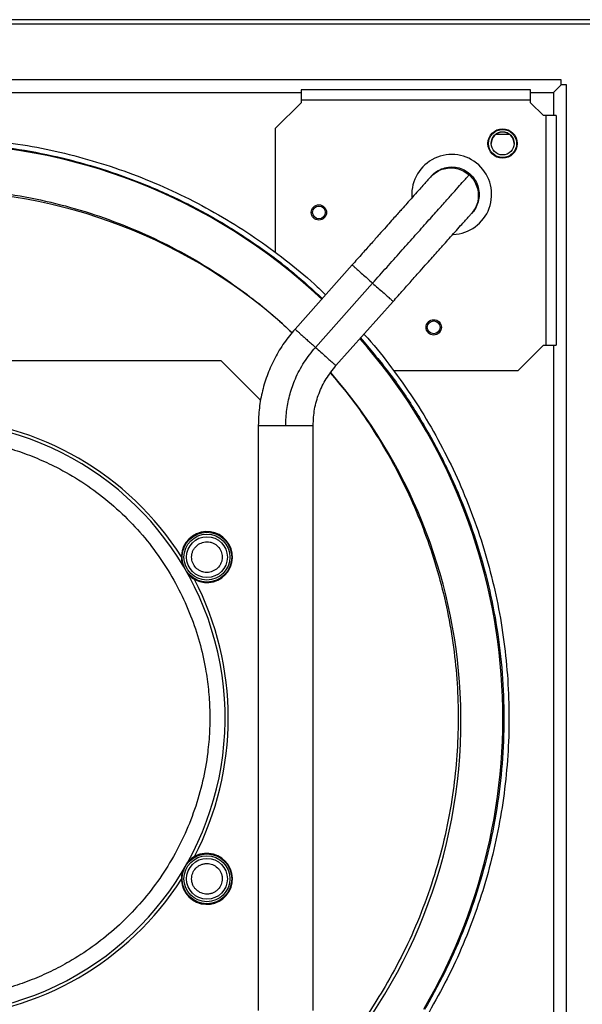
# Model space of a CAD drawing. Units: millimetres. Extents: x 103 to 9848, y 229 to 5404.
# Drawn here: x 5855 to 6076, y 2427 to 2813 of the extents above; entities that cross this region are included whole.
import ezdxf

# ---------------------------------------------------------------- set-up
doc = ezdxf.new("R2010")
doc.units = ezdxf.units.MM

msp = doc.modelspace()

# ---------------------------------------------------------------- linework, layer by layer
at = {"linetype": 'Continuous', "lineweight": 25}
for p, q in [((6375.27, 2813.1), (5263.77, 2813.1)), ((6244.57, 2811.3), (5846.52, 2811.3)), ((6067.52, 2789.6), (5571.52, 2789.6)), ((6067.52, 2787.6), (6067.52, 2789.6)), ((5673.52, 2784.6), (5965.52, 2784.6)), ((6055.52, 2785.6), (5965.52, 2785.6)), ((5965.52, 2785.6), (5965.52, 2781.6)), ((6055.52, 2781.6), (6055.52, 2785.6)), ((6055.52, 2784.6), (6064.52, 2784.6)), ((6064.52, 2784.6), (6064.52, 2775.6)), ((6069.52, 2787.6), (6067.52, 2787.6)), ((6069.52, 2291.6), (6069.52, 2787.6)), ((5965.52, 2780.6), (5955.52, 2770.6)), ((6055.52, 2781.6), (5965.52, 2781.6)), ((5965.52, 2781.6), (5965.52, 2780.6)), ((6055.52, 2780.6), (6055.52, 2781.6)), ((6055.52, 2780.6), (6060.52, 2775.6)), ((6061.52, 2775.6), (6060.52, 2775.6)), ((6061.52, 2775.6), (6061.52, 2685.6)), ((6065.52, 2775.6), (6061.52, 2775.6)), ((6065.52, 2775.6), (6065.52, 2685.6)), ((5955.52, 2721.98), (5955.52, 2770.6)), ((6047.35, 2768.1), (6041.69, 2768.1)), ((6016.56, 2751.82), (6016.24, 2751.46)), ((6031.41, 2752.33), (6031.73, 2752.69)), ((6031.73, 2752.69), (6031.73, 2752.69)), ((6008.95, 2743.85), (6008.98, 2743.38)), ((6032.28, 2737.15), (6032.6, 2737.51)), ((5985.57, 2717.06), (5963.16, 2691.93)), ((5971.18, 2684.77), (5993.59, 2709.9)), ((5979.21, 2677.62), (6001.61, 2702.75)), ((6050.52, 2675.6), (6060.52, 2685.6)), ((6060.52, 2685.6), (6061.52, 2685.6)), ((6061.52, 2685.6), (6065.52, 2685.6)), ((6064.52, 2685.6), (6064.52, 2393.6)), ((5704.96, 2679.6), (5934.08, 2679.6)), ((5934.08, 2679.6), (5949.73, 2663.96)), ((6050.52, 2675.6), (6001.89, 2675.6))]:
    msp.add_line(p, q, dxfattribs=at)
at = {"linetype": 'Continuous', "lineweight": 25, "flags": 128}
msp.add_lwpolyline([(6064.52, 2784.6), (6065.58, 2785.67), (6066.6, 2786.68), (6067.52, 2787.6)], dxfattribs=at)
at = {"linetype": 'Continuous', "lineweight": 25}
for centre, radius in [((6044.52, 2764.6), 5.75), ((6044.52, 2764.6), 5.5), ((6044.52, 2764.64), 4.5), ((5972.52, 2737.6), 3), ((5972.52, 2737.6), 2.5), ((6017.52, 2692.6), 3), ((6017.52, 2692.6), 2.5), ((5928.64, 2602.6), 9.75), ((5928.64, 2602.6), 9), ((5928.64, 2602.6), 8), ((5928.64, 2476.6), 9.75), ((5928.64, 2476.6), 9), ((5928.64, 2476.6), 8)]:
    msp.add_circle(centre, radius, dxfattribs=at)
for centre, radius, start, end in [((6044.52, 2764.6), 4.5, 0, 179.796), ((5819.52, 2539.6), 225.1, 46.7915, 133.2086), ((6024.58, 2744.66), 15.65, 272.0698, 183), ((5820.58, 2538.57), 207.6, 47.0426, 133.4195), ((5819.52, 2539.6), 225.1, 329.5686, 41.2999), ((5820.58, 2538.57), 207.6, 3, 41.0343), ((5819.52, 2539.6), 116.25, 158.877, 81.123), ((5819.52, 2539.6), 117.5, 32.4808, 87.5192), ((5928.64, 2602.6), 10, 222.3232, 197.6768), ((5819.52, 2539.6), 117.5, 332.4808, 27.5192), ((5820.58, 2538.57), 207.6, 319.3197, 3), ((5928.64, 2476.6), 10, 162.3232, 137.6768), ((5819.52, 2539.6), 117.5, 272.4808, 327.5192)]:
    msp.add_arc(centre, radius, start, end, dxfattribs=at)
for points, knots in [([(5663.88, 2705.38), (5666.17, 2707.54), (5672.07, 2713.1), (5682.31, 2721.24), (5694.46, 2729.85), (5707.18, 2737.62), (5720.37, 2744.54), (5733.98, 2750.59), (5747.97, 2755.73), (5762.25, 2759.95), (5776.79, 2763.22), (5791.5, 2765.54), (5806.34, 2766.88), (5821.23, 2767.26), (5836.12, 2766.66), (5850.93, 2765.09), (5865.61, 2762.55), (5880.1, 2759.06), (5894.32, 2754.63), (5908.22, 2749.27), (5921.75, 2743.02), (5934.83, 2735.9), (5947.43, 2727.95), (5959.44, 2719.14), (5968.71, 2711.61), (5973.71, 2706.77), (5975.15, 2705.38)], [0, 0, 0, 0, 0.02748, 0.070891, 0.114301, 0.157711, 0.201121, 0.244531, 0.287942, 0.331352, 0.374762, 0.418172, 0.461582, 0.504992, 0.548403, 0.591813, 0.635223, 0.678633, 0.722043, 0.765454, 0.808864, 0.852274, 0.895684, 0.939094, 0.982504, 1, 1, 1, 1]), ([(5665.25, 2703.85), (5666.78, 2705.35), (5672.54, 2710.98), (5683.49, 2719.68), (5698, 2729.85), (5713.31, 2738.78), (5729.26, 2746.51), (5745.77, 2752.95), (5762.74, 2758.08), (5780.06, 2761.86), (5797.62, 2764.27), (5815.31, 2765.3), (5833.03, 2764.93), (5850.67, 2763.18), (5868.11, 2760.04), (5885.26, 2755.55), (5902, 2749.73), (5918.23, 2742.61), (5933.86, 2734.24), (5948.76, 2724.65), (5962.19, 2714.59), (5970.19, 2707.25), (5973.84, 2703.9)], [0, 0, 0, 0, 0.0189532, 0.0710294, 0.1231059, 0.1751823, 0.2272586, 0.279335, 0.3314114, 0.3834878, 0.4355642, 0.4876406, 0.5397171, 0.5917935, 0.6438698, 0.6959462, 0.7480227, 0.8000991, 0.8521755, 0.9042519, 0.9563283, 1, 1, 1, 1]), ([(6016.24, 2751.46), (6016.91, 2752.11), (6018.27, 2753.42), (6020.86, 2754.62), (6023.64, 2755.17), (6026.46, 2754.95), (6029.17, 2754.04), (6030.67, 2752.9), (6031.41, 2752.33)], [0, 0, 0, 0, 0.166664, 0.33333, 0.499997, 0.666664, 0.833333, 1, 1, 1, 1]), ([(6016.46, 2751.67), (6016.49, 2751.72), (6017.04, 2752.55), (6018.65, 2753.72), (6021.16, 2755), (6023.96, 2755.52), (6026.78, 2755.31), (6029.49, 2754.4), (6030.99, 2753.26), (6031.73, 2752.69)], [0, 0, 0, 0, 0.010297, 0.175244, 0.340195, 0.505144, 0.670096, 0.835044, 1, 1, 1, 1]), ([(6016.56, 2751.82), (6017.23, 2752.47), (6018.59, 2753.78), (6021.18, 2754.98), (6023.96, 2755.52), (6026.78, 2755.3), (6029.49, 2754.4), (6030.99, 2753.26), (6031.73, 2752.69)], [0, 0, 0, 0, 0.166664, 0.333332, 0.499996, 0.666664, 0.833332, 1, 1, 1, 1]), ([(6016.24, 2751.46), (6016.17, 2751.38), (6016.04, 2751.23), (6015.07, 2750.15), (6013.74, 2748.66), (6012.01, 2746.71), (6009.96, 2744.42), (6007.72, 2741.91), (6005.84, 2739.8), (6004.26, 2738.02), (6002.76, 2736.35), (6000.95, 2734.32), (5998.73, 2731.83), (5996.08, 2728.85), (5992.98, 2725.37), (5989.42, 2721.39), (5986.89, 2718.55), (5985.57, 2717.06)], [0, 0, 0, 0, 0.095673, 0.183568, 0.26369, 0.336033, 0.420357, 0.490833, 0.547456, 0.581234, 0.618113, 0.662615, 0.714782, 0.774597, 0.842064, 0.917199, 1, 1, 1, 1]), ([(5993.59, 2709.9), (5995.44, 2711.98), (5999.13, 2716.12), (6004.56, 2722.21), (6009.75, 2728.03), (6014.59, 2733.46), (6018.98, 2738.38), (6022.75, 2742.61), (6025.86, 2746.11), (6028.31, 2748.84), (6030.07, 2750.82), (6031.2, 2752.09), (6031.34, 2752.25), (6031.41, 2752.33)], [0, 0, 0, 0, 0.093506, 0.186983, 0.28042, 0.373812, 0.46716, 0.560467, 0.648416, 0.736338, 0.824238, 0.912124, 1, 1, 1, 1]), ([(6031.41, 2752.33), (6032.07, 2751.65), (6033.37, 2750.3), (6034.58, 2747.71), (6035.12, 2744.93), (6034.9, 2742.1), (6034, 2739.4), (6032.86, 2737.9), (6032.28, 2737.15)], [0, 0, 0, 0, 0.16667, 0.333339, 0.500002, 0.666669, 0.833337, 1, 1, 1, 1]), ([(6031.73, 2752.69), (6032.39, 2752.01), (6033.69, 2750.66), (6034.9, 2748.07), (6035.44, 2745.29), (6035.22, 2742.46), (6034.32, 2739.75), (6033.18, 2738.26), (6032.6, 2737.51)], [0, 0, 0, 0, 0.166669, 0.333336, 0.500007, 0.666665, 0.833333, 1, 1, 1, 1]), ([(6031.73, 2752.69), (6032.39, 2752.01), (6033.69, 2750.66), (6034.9, 2748.07), (6035.44, 2745.29), (6035.24, 2742.45), (6034.26, 2739.81), (6033.27, 2738.08), (6032.52, 2737.43), (6032.47, 2737.4)], [0, 0, 0, 0, 0.164954, 0.329906, 0.494854, 0.659805, 0.824757, 0.989702, 1, 1, 1, 1]), ([(5677.05, 2690.45), (5678.47, 2691.83), (5683.16, 2696.36), (5691.8, 2703.41), (5702.94, 2711.58), (5714.79, 2719.03), (5727.21, 2725.73), (5740.15, 2731.61), (5753.54, 2736.61), (5767.26, 2740.69), (5781.23, 2743.81), (5795.36, 2745.95), (5809.52, 2747.12), (5823.63, 2747.32), (5837.61, 2746.57), (5852.23, 2744.79), (5867.35, 2741.83), (5882.77, 2737.54), (5897.51, 2732.2), (5911.49, 2725.92), (5924.03, 2719.15), (5935.34, 2712.05), (5945.62, 2704.65), (5954.58, 2697.47), (5959.85, 2692.49), (5962, 2690.46)], [0, 0, 0, 0, 0.01896, 0.062208, 0.106352, 0.150857, 0.195699, 0.241017, 0.28647, 0.332031, 0.377591, 0.423044, 0.468364, 0.513204, 0.55771, 0.601854, 0.653746, 0.704682, 0.754569, 0.803323, 0.85087, 0.890494, 0.930796, 0.971756, 1, 1, 1, 1]), ([(6001.61, 2702.75), (6002.94, 2704.24), (6005.47, 2707.08), (6009.03, 2711.07), (6012.13, 2714.55), (6014.78, 2717.52), (6017, 2720.01), (6018.81, 2722.04), (6020.3, 2723.72), (6021.89, 2725.49), (6023.77, 2727.6), (6026, 2730.11), (6028.05, 2732.41), (6029.79, 2734.35), (6031.12, 2735.84), (6032.08, 2736.93), (6032.22, 2737.08), (6032.28, 2737.15)], [0, 0, 0, 0, 0.0828, 0.157936, 0.225403, 0.285218, 0.337384, 0.381887, 0.418766, 0.452544, 0.509167, 0.579644, 0.663967, 0.73631, 0.816432, 0.904327, 1, 1, 1, 1]), ([(5985.57, 2717.06), (5985.57, 2717.06), (5985.38, 2717.06), (5985.83, 2716.89), (5986.54, 2716.17), (5987.86, 2715.02), (5989.53, 2713.52), (5991.49, 2711.78), (5992.89, 2710.53), (5993.59, 2709.9)], [0, 0, 0, 0, 0.000018, 0.166683, 0.333344, 0.500008, 0.666671, 0.833334, 1, 1, 1, 1]), ([(5993.59, 2709.9), (5994.29, 2709.28), (5995.69, 2708.03), (5997.65, 2706.29), (5999.33, 2704.79), (6000.61, 2703.64), (6001.45, 2702.89), (6001.56, 2702.8), (6001.61, 2702.75)], [0, 0, 0, 0, 0.166671, 0.333344, 0.500016, 0.666682, 0.833349, 1, 1, 1, 1]), ([(5963.16, 2691.93), (5961.69, 2690.16), (5958.76, 2686.63), (5955.21, 2680.7), (5952.35, 2674.42), (5950.31, 2667.83), (5949.01, 2661.05), (5948.85, 2656.46), (5948.77, 2654.16)], [0, 0, 0, 0, 0.1666676, 0.3333343, 0.5000012, 0.666667, 0.8333331, 1, 1, 1, 1]), ([(5963.16, 2691.93), (5963.19, 2691.9), (5963.25, 2691.85), (5963.73, 2691.42), (5964.47, 2690.76), (5965.47, 2689.86), (5966.7, 2688.77), (5968.09, 2687.53), (5969.61, 2686.18), (5970.66, 2685.24), (5971.18, 2684.77)], [0, 0, 0, 0, 0.124996, 0.25, 0.375001, 0.5, 0.624999, 0.750001, 0.874996, 1, 1, 1, 1]), ([(5988.86, 2688.45), (5992.46, 2684.2), (5999.88, 2675.44), (6009.74, 2661.1), (6018.71, 2645.82), (6026.42, 2629.86), (6032.87, 2613.35), (6037.99, 2596.38), (6041.78, 2579.07), (6044.19, 2561.51), (6045.21, 2543.81), (6044.85, 2526.09), (6043.09, 2508.46), (6039.96, 2491.01), (6035.47, 2473.86), (6029.63, 2457.13), (6022.58, 2440.86), (6016.83, 2430.54), (6013.95, 2425.39)], [0, 0, 0, 0, 0.059173, 0.121895, 0.184617, 0.247338, 0.31006, 0.372782, 0.435504, 0.498226, 0.560947, 0.623669, 0.686391, 0.749113, 0.811835, 0.874556, 0.937278, 1, 1, 1, 1]), ([(5990.19, 2689.94), (5990.69, 2689.4), (5994.57, 2685.22), (6001.13, 2676.79), (6009.77, 2664.67), (6017.53, 2651.94), (6024.46, 2638.76), (6030.5, 2625.14), (6035.64, 2611.16), (6039.86, 2596.87), (6043.14, 2582.34), (6045.45, 2567.62), (6046.8, 2552.78), (6047.18, 2537.89), (6046.58, 2523), (6045, 2508.19), (6042.47, 2493.51), (6038.97, 2479.03), (6034.55, 2464.8), (6029.18, 2450.91), (6022.98, 2437.35), (6018.11, 2428.7), (6015.68, 2424.37)], [0, 0, 0, 0, 0.007753, 0.059976, 0.112199, 0.164423, 0.216647, 0.26887, 0.321094, 0.373317, 0.425541, 0.477764, 0.529988, 0.582212, 0.634435, 0.686659, 0.738882, 0.791106, 0.843329, 0.895553, 0.947776, 1, 1, 1, 1]), ([(5959.52, 2654.16), (5959.6, 2656.25), (5959.77, 2660.41), (5961.08, 2666.55), (5963.29, 2672.8), (5966.54, 2679.05), (5969.64, 2682.87), (5971.18, 2684.77)], [0, 0, 0, 0, 0.186692, 0.373382, 0.560075, 0.780037, 1, 1, 1, 1]), ([(5971.18, 2684.77), (5971.88, 2684.15), (5973.29, 2682.9), (5975.24, 2681.16), (5976.93, 2679.66), (5978.21, 2678.51), (5979.05, 2677.76), (5979.15, 2677.67), (5979.21, 2677.62)], [0, 0, 0, 0, 0.166673, 0.33334, 0.500009, 0.666677, 0.833343, 1, 1, 1, 1]), ([(5970.27, 2654.16), (5970.38, 2656.3), (5970.6, 2660.58), (5972.42, 2666.77), (5975.19, 2672.61), (5977.87, 2675.95), (5979.21, 2677.62)], [0, 0, 0, 0, 0.249998, 0.499999, 0.749998, 1, 1, 1, 1]), ([(5977.04, 2674.68), (5979.11, 2672.26), (5984.19, 2666.31), (5991.47, 2656.16), (5998.95, 2644.34), (6005.64, 2631.91), (6011.52, 2618.97), (6016.52, 2605.59), (6020.6, 2591.86), (6023.72, 2577.89), (6025.87, 2563.77), (6027.04, 2549.6), (6027.23, 2535.49), (6026.48, 2521.52), (6024.71, 2506.9), (6021.75, 2491.78), (6017.46, 2476.35), (6012.1, 2461.62), (6005.88, 2447.61), (6000.95, 2438.8), (5998.52, 2434.45)], [0, 0, 0, 0, 0.037226, 0.091115, 0.145446, 0.200188, 0.25551, 0.310998, 0.366618, 0.422237, 0.477724, 0.533048, 0.587789, 0.642119, 0.696009, 0.759358, 0.821539, 0.882439, 0.941955, 1, 1, 1, 1]), ([(5948.77, 2654.16), (5948.77, 2619.65), (5948.77, 2543.28), (5948.77, 2466.9), (5948.77, 2425.05)], [0, 0, 0, 0, 0.451909, 1, 1, 1, 1]), ([(5948.93, 2654.16), (5948.9, 2654.16), (5948.8, 2654.16), (5950.04, 2654.16), (5952.43, 2654.16), (5955.76, 2654.16), (5958.27, 2654.16), (5959.52, 2654.16)], [0, 0, 0, 0, 0.107549, 0.33066, 0.553773, 0.776886, 1, 1, 1, 1]), ([(5959.52, 2654.16), (5960.22, 2654.16), (5961.63, 2654.16), (5963.66, 2654.16), (5965.53, 2654.16), (5967.17, 2654.16), (5968.52, 2654.16), (5969.51, 2654.16), (5970.15, 2654.16), (5970.23, 2654.16), (5970.27, 2654.16)], [0, 0, 0, 0, 0.125027, 0.250051, 0.375077, 0.500104, 0.625128, 0.750156, 0.875184, 1, 1, 1, 1]), ([(5970.27, 2425.05), (5970.27, 2459.56), (5970.27, 2535.93), (5970.27, 2612.3), (5970.27, 2654.16)], [0, 0, 0, 0, 0.451909, 1, 1, 1, 1]), ([(5838.6, 2648.19), (5841.24, 2647.67), (5846.52, 2646.63), (5854.36, 2644.3), (5862.11, 2641.41), (5870.63, 2637.46), (5879.68, 2632.23), (5888.99, 2625.47), (5897.58, 2617.74), (5905.32, 2609.16), (5912.09, 2599.85), (5917.79, 2590), (5922.38, 2579.79), (5925.86, 2569.39), (5928.06, 2559.69), (5929.3, 2550.8), (5929.83, 2542.64), (5929.75, 2534.36), (5928.95, 2525.01), (5927.13, 2514.72), (5923.96, 2503.66), (5919.63, 2492.94), (5914.21, 2482.73), (5907.77, 2473.19), (5900.47, 2464.47), (5892.44, 2456.67), (5883.85, 2449.85), (5875.49, 2444.46), (5867.55, 2440.26), (5860.07, 2436.97), (5852.26, 2434.22), (5843.2, 2431.77), (5832.91, 2429.97), (5821.43, 2429.17), (5809.88, 2429.57), (5798.43, 2431.18), (5787.26, 2433.97), (5776.57, 2437.85), (5766.5, 2442.73), (5757.15, 2448.48), (5749.23, 2454.49), (5742.57, 2460.51), (5736.92, 2466.43), (5731.67, 2472.82), (5726.27, 2480.5), (5721.06, 2489.55), (5716.38, 2500.07), (5712.82, 2511.07), (5710.42, 2522.37), (5709.22, 2533.82), (5709.22, 2545.2), (5710.37, 2556.33), (5712.52, 2567.1), (5714.81, 2573.97), (5715.94, 2577.38)], [0, 0, 0, 0, 0.014986, 0.029972, 0.045494, 0.061017, 0.08221, 0.103549, 0.125006, 0.146461, 0.1678, 0.188994, 0.209682, 0.230026, 0.25, 0.264985, 0.279972, 0.295494, 0.311017, 0.33221, 0.353549, 0.375006, 0.396461, 0.4178, 0.438994, 0.459682, 0.480026, 0.5, 0.514985, 0.529972, 0.545494, 0.561017, 0.58221, 0.603549, 0.625005, 0.646461, 0.6678, 0.688994, 0.709682, 0.730026, 0.75, 0.764985, 0.779972, 0.795494, 0.811017, 0.83221, 0.853549, 0.875005, 0.896461, 0.9178, 0.938994, 0.959682, 0.980026, 1, 1, 1, 1]), ([(5931.91, 2597.57), (5931.23, 2597.23), (5930.19, 2596.7), (5928.61, 2596.57), (5927.38, 2596.69), (5926.21, 2597.07), (5924.84, 2597.85), (5923.49, 2599.26), (5922.75, 2601.06), (5922.6, 2602.63), (5922.73, 2603.86), (5923.11, 2605.03), (5923.87, 2606.42), (5924.78, 2607.16), (5925.37, 2607.64)], [0, 0, 0, 0, 0.119728, 0.18418, 0.249998, 0.315818, 0.38027, 0.500003, 0.619727, 0.684182, 0.75, 0.81582, 0.880272, 1, 1, 1, 1]), ([(5925.37, 2607.64), (5926.05, 2607.98), (5927.09, 2608.51), (5928.67, 2608.64), (5929.89, 2608.52), (5931.07, 2608.13), (5932.44, 2607.36), (5933.79, 2605.95), (5934.53, 2604.14), (5934.68, 2602.58), (5934.55, 2601.35), (5934.17, 2600.17), (5933.4, 2598.79), (5932.5, 2598.05), (5931.91, 2597.57)], [0, 0, 0, 0, 0.119729, 0.184181, 0.250001, 0.315821, 0.380273, 0.5, 0.619732, 0.684181, 0.75, 0.815819, 0.880273, 1, 1, 1, 1]), ([(5925.91, 2471.26), (5925.28, 2471.67), (5924.3, 2472.31), (5923.39, 2473.61), (5922.89, 2474.74), (5922.63, 2475.95), (5922.62, 2477.52), (5923.16, 2479.39), (5924.36, 2480.93), (5925.64, 2481.85), (5926.77, 2482.35), (5927.98, 2482.61), (5929.56, 2482.64), (5930.65, 2482.22), (5931.36, 2481.95)], [0, 0, 0, 0, 0.119731, 0.184181, 0.249998, 0.315819, 0.380272, 0.5, 0.619729, 0.684179, 0.749999, 0.81582, 0.88027, 1, 1, 1, 1]), ([(5931.36, 2481.95), (5932, 2481.54), (5932.98, 2480.9), (5933.88, 2479.6), (5934.39, 2478.47), (5934.64, 2477.26), (5934.66, 2475.69), (5934.11, 2473.81), (5932.92, 2472.27), (5931.64, 2471.36), (5930.51, 2470.86), (5929.3, 2470.6), (5927.71, 2470.57), (5926.62, 2470.99), (5925.91, 2471.26)], [0, 0, 0, 0, 0.119725, 0.184177, 0.249999, 0.315821, 0.380274, 0.499998, 0.61973, 0.68418, 0.750003, 0.815821, 0.880274, 1, 1, 1, 1]), ([(5998.52, 2434.45), (5996.35, 2430.91), (5991.98, 2423.77), (5984.81, 2413.75), (5979.59, 2407.49), (5977.07, 2404.47)], [0, 0, 0, 0, 0.33733, 0.680405, 1, 1, 1, 1])]:
    msp.add_open_spline(points, degree=3, knots=knots, dxfattribs=at)

doc.saveas('drawing.dxf')
